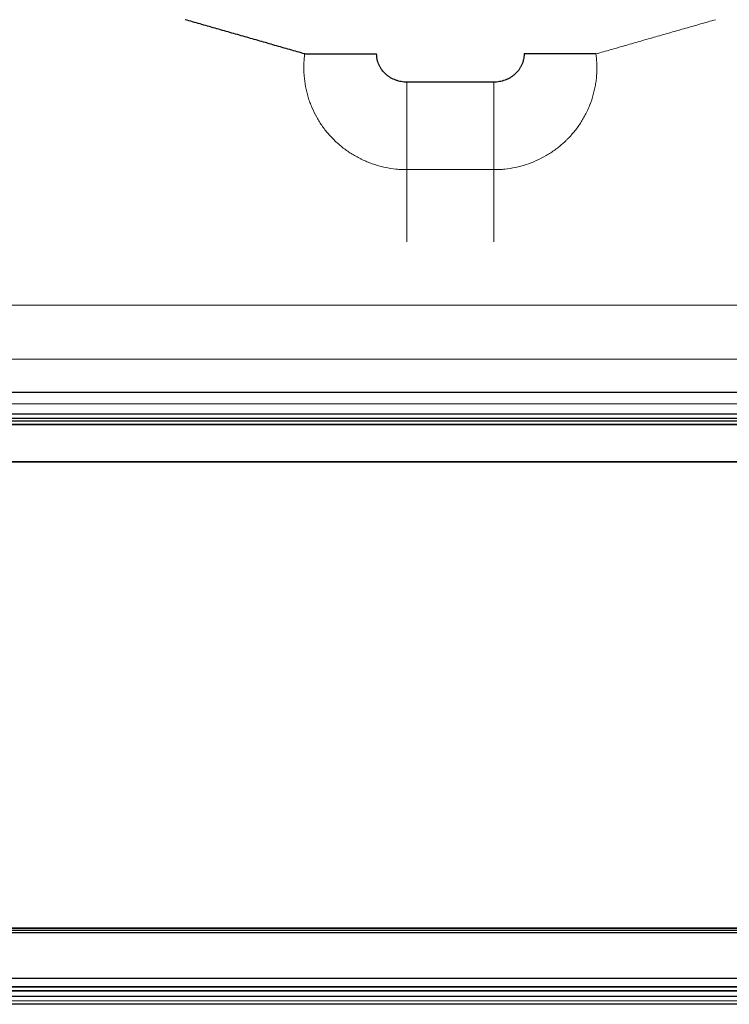
# Model space of a CAD drawing. Units: millimetres. Extents: x -248 to 360, y -251 to 237.
# Drawn here: x 197 to 229, y -251 to -206 of the extents above; entities that cross this region are included whole.
import ezdxf

# ---------------------------------------------------------------- set-up
doc = ezdxf.new("R2010")
doc.units = ezdxf.units.MM
for name, color, linetype, true_color in [('ORTHO$2', 7, 'Continuous', 0xffffff), ('Top$1', 7, 'Continuous', 0xffffff), ('Trimetric$4', 7, 'Continuous', 0xffffff)]:
    doc.layers.add(name, color=color, linetype=linetype, true_color=true_color)

msp = doc.modelspace()

# ---------------------------------------------------------------- linework, layer by layer
at = {"layer": 'ORTHO$2', "color": 3, "linetype": 'Continuous', "lineweight": 25}
for p, q in [((218.6, -208.729, -39.7), (214.6, -208.729, -39.7)), ((-240.933, -223, 288), (350.943, -223, 288)), ((257.494, -224.5, 287.989), (-230.262, -224.5, 287.989)), ((-238.3, -226.2, -37.105), (258.524, -226.2, -37.105)), ((-238.458, -247.7, 287.179), (257.898, -247.7, 287.179)), ((258.899, -247.7, -35.979), (-238.146, -247.7, -35.979)), ((-237.8, -250, 287), (257.3, -250, 287)), ((258.07, -250.583, 249.279), (-241.57, -250.583, 249.279)), ((-241.57, -250.583, 1.979), (258.07, -250.583, 1.979)), ((-238.4, -250.4, 286.979), (257.9, -250.4, 286.979)), ((258.7, -250.4, -35.721), (-238.4, -250.4, -35.721))]:
    msp.add_line(p, q, dxfattribs=at)
at = {"layer": 'ORTHO$2', "color": 3, "linetype": 'Continuous', "lineweight": 13}
for p, q in [((214.6, -212.759, -38.031), (218.6, -212.759, -38.031)), ((257.494, -224.51, 287.989), (-230.262, -224.51, 287.989)), ((-238.3, -226.226, -37.105), (258.524, -226.226, -37.105)), ((-238.458, -247.7, 286.984), (257.898, -247.7, 286.984)), ((258.907, -247.7, -35.784), (-238.146, -247.7, -35.784)), ((-242.379, -251.2, 250.269), (258.879, -251.2, 250.269)), ((258.879, -251.2, 0.989), (-242.379, -251.2, 0.989)), ((-242.364, -251.036, 249.819), (258.864, -251.036, 249.819)), ((258.864, -251.036, 1.439), (-242.364, -251.036, 1.439)), ((257.9, -251.2, 286.179), (-238.4, -251.2, 286.179)), ((-238.4, -251.2, -34.921), (258.7, -251.2, -34.921))]:
    msp.add_line(p, q, dxfattribs=at)
at = {"layer": 'ORTHO$2', "color": 2, "linetype": 'Continuous', "lineweight": 13}
for p, q in [((-227.4, -219, -34.7), (349.9, -219, -34.7)), ((352, -221.49, -32.58), (-246, -221.49, -32.58)), ((352, -221.49, -34), (-246, -221.49, -34)), ((-240.933, -223, 286), (350.943, -223, 286))]:
    msp.add_line(p, q, dxfattribs=at)
at = {"layer": 'ORTHO$2', "color": 3, "linetype": 'Continuous', "lineweight": 25}
msp.add_open_spline([(209.889, -207.427, -38.638), (204.376, -205.852, -34.7)], degree=1, dxfattribs=at)
at = {"layer": 'ORTHO$2', "color": 2, "linetype": 'Continuous', "lineweight": 13}
for points in [[(228.824, -205.852, -34.7), (223.311, -207.427, -38.638)], [(214.6, -216.09, -34.7), (214.6, -212.759, -38.031)]]:
    msp.add_open_spline(points, degree=1, dxfattribs=at)
at = {"layer": 'ORTHO$2', "color": 3, "linetype": 'Continuous', "lineweight": 13}
for points, knots in [([(209.889, -207.427, -38.638), (209.888, -207.438, -38.637), (209.886, -207.448, -38.636), (209.884, -207.469, -38.634), (209.88, -207.501, -38.631), (209.871, -207.575, -38.624), (209.857, -207.722, -38.609), (209.85, -207.848, -38.596), (209.846, -207.975, -38.583), (209.845, -208.018, -38.579), (209.845, -208.102, -38.57), (209.846, -208.145, -38.566), (209.849, -208.271, -38.553), (209.854, -208.355, -38.544), (209.874, -208.606, -38.518), (209.918, -208.937, -38.483), (209.998, -209.261, -38.447), (210.071, -209.501, -38.421), (210.097, -209.581, -38.412), (210.14, -209.7, -38.398), (210.155, -209.739, -38.394), (210.186, -209.818, -38.385), (210.202, -209.857, -38.381), (210.285, -210.051, -38.358), (210.359, -210.201, -38.341), (210.522, -210.492, -38.308), (210.611, -210.632, -38.291), (210.804, -210.903, -38.259), (210.908, -211.034, -38.243), (211.075, -211.222, -38.221), (211.133, -211.284, -38.213), (211.252, -211.405, -38.199), (211.313, -211.463, -38.192), (211.5, -211.633, -38.171), (211.76, -211.845, -38.145), (212.041, -212.028, -38.122), (212.26, -212.155, -38.107), (212.334, -212.195, -38.101), (212.447, -212.253, -38.094), (212.485, -212.272, -38.092), (212.562, -212.309, -38.087), (212.639, -212.344, -38.083), (212.717, -212.378, -38.079), (212.796, -212.41, -38.075), (212.835, -212.426, -38.073), (212.954, -212.471, -38.067), (213.034, -212.499, -38.063), (213.274, -212.577, -38.054), (213.597, -212.663, -38.043), (213.927, -212.715, -38.036), (214.178, -212.742, -38.033), (214.262, -212.748, -38.032), (214.388, -212.755, -38.031), (214.451, -212.757, -38.031), (214.515, -212.759, -38.031), (214.557, -212.759, -38.031), (214.579, -212.759, -38.031), (214.6, -212.759, -38.031)], [0, 0, 0, 0, 0.003906, 0.003906, 0.007812, 0.015625, 0.03125, 0.0625, 0.0625, 0.078125, 0.078125, 0.09375, 0.09375, 0.125, 0.125, 0.1875, 0.25, 0.25, 0.28125, 0.28125, 0.296875, 0.296875, 0.3125, 0.3125, 0.375, 0.375, 0.4375, 0.4375, 0.5, 0.5, 0.53125, 0.53125, 0.5625, 0.5625, 0.625, 0.6875, 0.6875, 0.71875, 0.71875, 0.734375, 0.734375, 0.75, 0.765625, 0.765625, 0.78125, 0.78125, 0.8125, 0.8125, 0.875, 0.9375, 0.9375, 0.96875, 0.96875, 0.984375, 0.992188, 0.992188, 1, 1, 1, 1]), ([(218.6, -212.759, -38.031), (218.685, -212.759, -38.031), (218.77, -212.757, -38.031), (218.94, -212.748, -38.032), (219.024, -212.742, -38.033), (219.276, -212.715, -38.036), (219.607, -212.662, -38.043), (219.93, -212.576, -38.054), (220.249, -212.473, -38.067), (220.407, -212.412, -38.074), (220.717, -212.274, -38.092), (220.867, -212.198, -38.101), (221.157, -212.03, -38.122), (221.297, -211.938, -38.133), (221.567, -211.741, -38.158), (221.697, -211.636, -38.171), (221.853, -211.494, -38.188), (221.884, -211.465, -38.191), (221.945, -211.407, -38.199), (221.975, -211.377, -38.202), (222.065, -211.287, -38.213), (222.122, -211.225, -38.22), (222.289, -211.037, -38.243), (222.497, -210.776, -38.274), (222.676, -210.494, -38.307), (222.8, -210.275, -38.333), (222.839, -210.2, -38.341), (222.895, -210.087, -38.354), (222.913, -210.048, -38.359), (222.948, -209.972, -38.368), (222.965, -209.933, -38.372), (223.048, -209.74, -38.394), (223.162, -209.425, -38.429), (223.242, -209.099, -38.465), (223.281, -208.892, -38.487), (223.289, -208.851, -38.492), (223.302, -208.767, -38.501), (223.308, -208.726, -38.505), (223.325, -208.6, -38.518), (223.334, -208.516, -38.527), (223.353, -208.265, -38.554), (223.357, -208.098, -38.571), (223.35, -207.847, -38.597), (223.345, -207.763, -38.605), (223.332, -207.595, -38.622), (223.322, -207.511, -38.63), (223.311, -207.427, -38.638)], [0, 0, 0, 0, 0.03125, 0.03125, 0.0625, 0.0625, 0.125, 0.1875, 0.1875, 0.25, 0.25, 0.3125, 0.3125, 0.375, 0.375, 0.4375, 0.4375, 0.453125, 0.453125, 0.46875, 0.46875, 0.5, 0.5, 0.5625, 0.625, 0.625, 0.65625, 0.65625, 0.671875, 0.671875, 0.6875, 0.6875, 0.75, 0.8125, 0.8125, 0.828125, 0.828125, 0.84375, 0.84375, 0.875, 0.875, 0.9375, 0.9375, 0.96875, 0.96875, 1, 1, 1, 1]), ([(214.6, -212.759, -38.031), (214.6, -212.496, -38.294), (214.6, -212.206, -38.532), (214.6, -211.585, -38.947), (214.6, -211.255, -39.123), (214.6, -210.566, -39.409), (214.6, -210.207, -39.518), (214.6, -209.475, -39.663), (214.6, -209.102, -39.7), (214.6, -208.729, -39.7)], [0, 0, 0, 0, 0.25, 0.25, 0.5, 0.5, 0.75, 0.75, 1, 1, 1, 1]), ([(218.6, -212.759, -38.031), (218.6, -212.496, -38.294), (218.6, -212.206, -38.532), (218.6, -211.585, -38.947), (218.6, -211.255, -39.123), (218.6, -210.566, -39.409), (218.6, -210.207, -39.518), (218.6, -209.475, -39.663), (218.6, -209.102, -39.7), (218.6, -208.729, -39.7)], [0, 0, 0, 0, 0.25, 0.25, 0.5, 0.5, 0.75, 0.75, 1, 1, 1, 1])]:
    msp.add_open_spline(points, degree=3, knots=knots, dxfattribs=at)
at = {"layer": 'ORTHO$2', "color": 3, "linetype": 'Continuous', "lineweight": 25}
for points, knots in [([(209.889, -207.427, -38.638), (210.129, -207.427, -38.81), (210.382, -207.427, -38.962), (210.909, -207.427, -39.226), (211.182, -207.427, -39.338), (211.743, -207.427, -39.518), (212.031, -207.427, -39.586), (212.613, -207.427, -39.677), (212.908, -207.427, -39.7), (213.202, -207.427, -39.7)], [0, 0, 0, 0, 0.25, 0.25, 0.5, 0.5, 0.75, 0.75, 1, 1, 1, 1]), ([(214.6, -208.729, -39.7), (214.511, -208.729, -39.7), (214.423, -208.721, -39.7), (214.293, -208.698, -39.7), (214.25, -208.689, -39.7), (214.186, -208.671, -39.7), (214.165, -208.665, -39.7), (214.123, -208.652, -39.7), (214.102, -208.644, -39.7), (213.997, -208.606, -39.7), (213.918, -208.568, -39.7), (213.805, -208.5, -39.7), (213.768, -208.476, -39.7), (213.714, -208.437, -39.7), (213.697, -208.423, -39.7), (213.662, -208.395, -39.7), (213.645, -208.381, -39.7), (213.562, -208.307, -39.7), (213.503, -208.242, -39.7), (213.424, -208.136, -39.7), (213.4, -208.099, -39.7), (213.366, -208.042, -39.7), (213.355, -208.022, -39.7), (213.334, -207.983, -39.7), (213.324, -207.963, -39.7), (213.278, -207.863, -39.7), (213.25, -207.779, -39.7), (213.226, -207.671, -39.7), (213.222, -207.649, -39.7), (213.215, -207.605, -39.7), (213.212, -207.583, -39.7), (213.205, -207.517, -39.7), (213.202, -207.472, -39.7), (213.202, -207.427, -39.7)], [0, 0, 0, 0, 0.125, 0.125, 0.1875, 0.1875, 0.21875, 0.21875, 0.25, 0.25, 0.375, 0.375, 0.4375, 0.4375, 0.46875, 0.46875, 0.5, 0.5, 0.625, 0.625, 0.6875, 0.6875, 0.71875, 0.71875, 0.75, 0.75, 0.875, 0.875, 0.90625, 0.90625, 0.9375, 0.9375, 1, 1, 1, 1]), ([(219.998, -207.427, -39.7), (219.998, -207.517, -39.7), (219.988, -207.604, -39.7), (219.965, -207.712, -39.7), (219.959, -207.734, -39.7), (219.947, -207.777, -39.7), (219.941, -207.798, -39.7), (219.92, -207.861, -39.7), (219.887, -207.944, -39.7), (219.846, -208.022, -39.7), (219.812, -208.079, -39.7), (219.8, -208.098, -39.7), (219.776, -208.135, -39.7), (219.763, -208.153, -39.7), (219.697, -208.242, -39.7), (219.638, -208.307, -39.7), (219.539, -208.395, -39.7), (219.504, -208.423, -39.7), (219.433, -208.476, -39.7), (219.359, -208.524, -39.7), (219.281, -208.566, -39.7), (219.222, -208.594, -39.7), (219.202, -208.603, -39.7), (219.161, -208.621, -39.7), (219.14, -208.629, -39.7), (219.036, -208.667, -39.7), (218.951, -208.69, -39.7), (218.821, -208.713, -39.7), (218.777, -208.719, -39.7), (218.689, -208.727, -39.7), (218.645, -208.729, -39.7), (218.6, -208.729, -39.7)], [0, 0, 0, 0, 0.125, 0.125, 0.15625, 0.15625, 0.1875, 0.1875, 0.25, 0.3125, 0.3125, 0.34375, 0.34375, 0.375, 0.375, 0.5, 0.5, 0.5625, 0.5625, 0.625, 0.6875, 0.6875, 0.71875, 0.71875, 0.75, 0.75, 0.875, 0.875, 0.9375, 0.9375, 1, 1, 1, 1]), ([(223.311, -207.427, -38.638), (223.071, -207.427, -38.81), (222.818, -207.427, -38.962), (222.291, -207.427, -39.226), (222.018, -207.427, -39.338), (221.457, -207.427, -39.518), (221.169, -207.427, -39.586), (220.587, -207.427, -39.677), (220.292, -207.427, -39.7), (219.998, -207.427, -39.7)], [0, 0, 0, 0, 0.25, 0.25, 0.5, 0.5, 0.75, 0.75, 1, 1, 1, 1])]:
    msp.add_open_spline(points, degree=3, knots=knots, dxfattribs=at)
at = {"layer": 'ORTHO$2', "color": 3, "linetype": 'Continuous', "lineweight": 13}
msp.add_open_spline([(218.6, -212.759, -38.031), (218.6, -216.09, -34.7)], degree=1, dxfattribs=at)
at = {"layer": 'Top$1', "color": 3, "linetype": 'Continuous', "lineweight": 13}
for p, q in [((-240.933, -223, 288), (350.943, -223, 288)), ((257.494, -224.51, 287.989), (-230.262, -224.51, 287.989)), ((-238.4, -250.4, 286.979), (257.9, -250.4, 286.979))]:
    msp.add_line(p, q, dxfattribs=at)
at = {"layer": 'Top$1', "color": 3, "linetype": 'Continuous', "lineweight": 25}
for p, q in [((-240.933, -224, 287), (350.943, -224, 287)), ((-230.262, -224.2, 287.689), (257.494, -224.2, 287.689)), ((-238.458, -247.7, 287.179), (257.898, -247.7, 287.179)), ((-238.4, -247.9, 286.979), (257.9, -247.9, 286.979)), ((257.3, -247.8, 287), (-237.8, -247.8, 287)), ((-237.8, -250, 287), (257.3, -250, 287)), ((257.9, -251.2, 286.179), (-238.4, -251.2, 286.179))]:
    msp.add_line(p, q, dxfattribs=at)
at = {"layer": 'Trimetric$4', "color": 3, "linetype": 'Continuous', "lineweight": 13}
for p, q in [((-240.933, -223, 288), (350.943, -223, 288)), ((257.494, -224.51, 287.989), (-230.262, -224.51, 287.989)), ((-238.458, -247.7, 286.984), (257.898, -247.7, 286.984)), ((-238.4, -250.4, 286.979), (257.9, -250.4, 286.979)), ((-242.379, -251.2, 250.269), (258.879, -251.2, 250.269)), ((258.879, -251.2, 0.989), (-242.379, -251.2, 0.989)), ((-242.364, -251.036, 249.819), (258.864, -251.036, 249.819)), ((258.864, -251.036, 1.439), (-242.364, -251.036, 1.439)), ((257.9, -251.2, 286.179), (-238.4, -251.2, 286.179)), ((-238.4, -251.2, -34.921), (258.7, -251.2, -34.921))]:
    msp.add_line(p, q, dxfattribs=at)
at = {"layer": 'Trimetric$4', "color": 2, "linetype": 'Continuous', "lineweight": 13}
msp.add_line((-240.933, -223.54, 286.158), (350.943, -223.54, 286.158), dxfattribs=at)
at = {"layer": 'Trimetric$4', "color": 3, "linetype": 'Continuous', "lineweight": 25}
for p, q in [((257.494, -224.338, 287.942), (-230.262, -224.338, 287.942)), ((-238.458, -247.7, 287.179), (257.898, -247.7, 287.179)), ((258.07, -250.583, 249.279), (-241.57, -250.583, 249.279)), ((-241.57, -250.583, 1.979), (258.07, -250.583, 1.979)), ((-238.4, -250.832, -35.594), (258.7, -250.832, -35.594))]:
    msp.add_line(p, q, dxfattribs=at)

doc.saveas('drawing.dxf')
